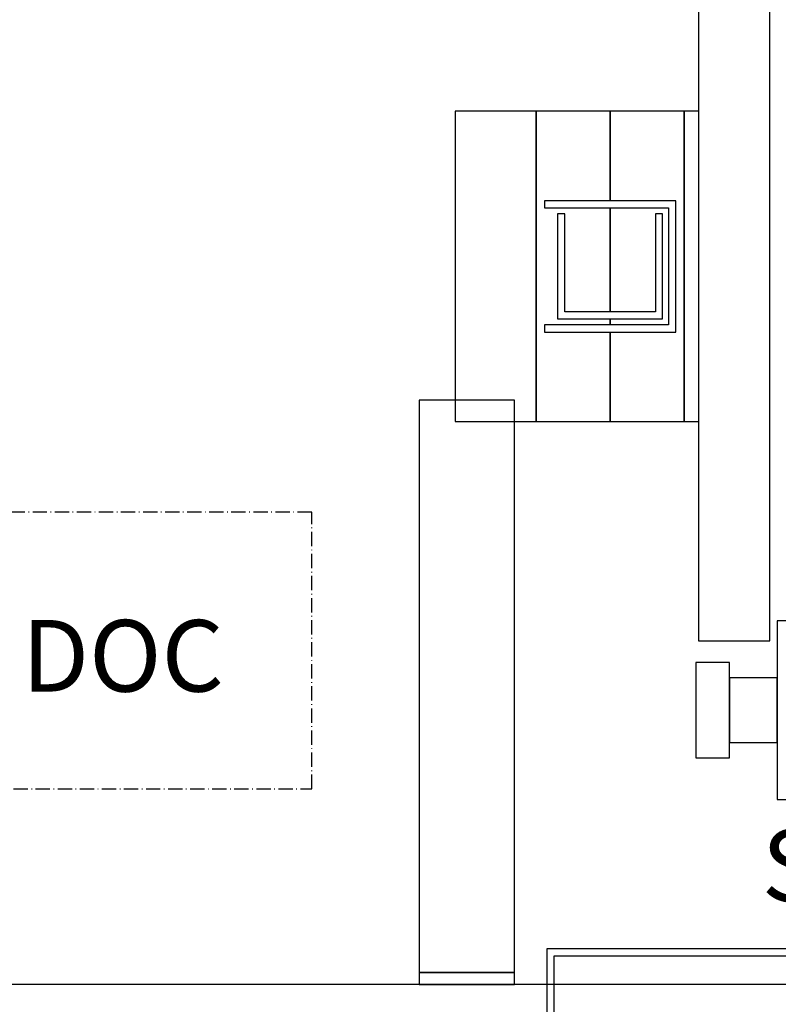
# Model space of a CAD drawing. Extents: x -59 to 51190, y -35 to 12420.
# Drawn here: x 5030 to 5348, y 906 to 1319 of the extents above; entities that cross this region are included whole.
import ezdxf

# ---------------------------------------------------------------- set-up
doc = ezdxf.new("R2010")
doc.units = 0
doc.header["$LTSCALE"] = 0.5
doc.header["$MEASUREMENT"] = 0
doc.linetypes.add('ACAD_ISO10W100', pattern=[18.5, 12, -3, 0.5, -3])
doc.layers.get('0').update_dxf_attribs({"linetype": 'CONTINUOUS'})
for name, color, linetype in [('1', 1, 'CONTINUOUS'), ('6', 7, 'CONTINUOUS'), ('7', 6, 'ACAD_ISO10W100')]:
    doc.layers.add(name, color=color, linetype=linetype)
doc.styles.add('LD', font='ARIALUNI.TTF')

# ---------------------------------------------------------------- blocks, each defined once
blk = doc.blocks.new('LD_20170330084638_00000041')
for p, q in [((1112, 1429), (1112, 129)), ((1142, 129), (1142, 1429)), ((1044, 351), (1010, 351)), ((1010, 351), (1010, 221)), ((1044, 221), (1044, 351)), ((1075, 351), (1044, 351)), ((1044, 351), (1044, 221)), ((1106, 351), (1075, 351)), ((1075, 351), (1075, 313.5)), ((1075, 313.5), (1075, 351)), ((1112, 351), (1106, 351)), ((1106, 351), (1106, 221)), ((1106, 221), (1106, 351)), ((1102.5, 313.5), (1047.5, 313.5)), ((1047.5, 313.5), (1047.5, 310.5)), ((1047.5, 310.5), (1099.5, 310.5)), ((1075, 310.5), (1075, 267)), ((1075, 267), (1075, 310.5)), ((1099.5, 310.5), (1099.5, 261.5)), ((1102.5, 258.5), (1102.5, 313.5)), ((1053, 308), (1053, 264)), ((1056, 308), (1053, 308)), ((1056, 267), (1056, 308)), ((1094, 308), (1094, 267)), ((1097, 308), (1094, 308)), ((1097, 264), (1097, 308)), ((1094, 267), (1056, 267)), ((1099.5, 261.5), (1047.5, 261.5)), ((1047.5, 261.5), (1047.5, 258.5)), ((1053, 264), (1097, 264)), ((1075, 264), (1075, 261.5)), ((1075, 261.5), (1075, 264)), ((1047.5, 258.5), (1102.5, 258.5)), ((1075, 258.5), (1075, 221)), ((1075, 221), (1075, 258.5)), ((1010, 221), (1044, 221)), ((1044, 221), (1075, 221)), ((1075, 221), (1106, 221)), ((1106, 221), (1112, 221)), ((1112, 129), (1142, 129))]:
    blk.add_line(p, q)
blk = doc.blocks.new('LD_20170330084638_00000044')
at = {"layer": '1'}
for p, q in [((485, 352), (445, 352)), ((445, 352), (445, 112)), ((485, 112), (485, 352)), ((445, 112), (485, 112)), ((485, 112), (445, 112)), ((445, 112), (445, 107)), ((485, 107), (485, 112)), ((1035, 107), (-535, 107)), ((445, 107), (485, 107))]:
    blk.add_line(p, q, dxfattribs=at)
at = {"layer": '7'}
for p, q in [((400, 305), (238, 305)), ((400, 189), (400, 305)), ((238, 189), (400, 189))]:
    blk.add_line(p, q, dxfattribs=at)
blk = doc.blocks.new('LD_20170330084638_00000054')
for p, q in [((0, 37.5), (-53, 37.5)), ((-53, 37.5), (-53, -37.5)), ((0, -37.5), (0, 37.5)), ((-73, 20), (-87, 20)), ((-87, 20), (-87, 18.48)), ((-87, 18.48), (-87, 14.14)), ((-73, 18.48), (-73, 20)), ((-73, 14.14), (-73, 18.48)), ((-87, 14.14), (-87, 7.65)), ((-73, 7.65), (-73, 14.14)), ((-53, 13.5), (-73, 13.5)), ((-73, 13.5), (-73, 12.47)), ((-73, 12.47), (-73, 9.55)), ((-53, 12.47), (-53, 13.5)), ((-53, 9.55), (-53, 12.47)), ((-73, 9.55), (-73, 5.17)), ((-53, 5.17), (-53, 9.55)), ((-87, 7.65), (-87, 0)), ((-73, 0), (-73, 7.65)), ((-73, 5.17), (-73, 0)), ((-53, 0), (-53, 5.17)), ((-87, 0), (-87, -7.65)), ((-73, -7.65), (-73, 0)), ((-73, 0), (-73, -5.17)), ((-53, -5.17), (-53, 0)), ((-87, -7.65), (-87, -14.14)), ((-73, -5.17), (-73, -9.55)), ((-73, -14.14), (-73, -7.65)), ((-53, -9.55), (-53, -5.17)), ((-73, -9.55), (-73, -12.47)), ((-53, -12.47), (-53, -9.55)), ((-87, -14.14), (-87, -18.48)), ((-73, -12.47), (-73, -13.5)), ((-73, -13.5), (-53, -13.5)), ((-73, -18.48), (-73, -14.14)), ((-53, -13.5), (-53, -12.47)), ((-87, -18.48), (-87, -20)), ((-87, -20), (-73, -20)), ((-73, -20), (-73, -18.48)), ((-53, -37.5), (0, -37.5))]:
    blk.add_line(p, q)
blk = doc.blocks.new('LD_20170329102309_0000001E')
for p, q in [((448.5, -750), (448.5, -790)), ((600, -750), (448.5, -750)), ((451.5, -787), (451.5, -753)), ((451.5, -753), (603, -753))]:
    blk.add_line(p, q)

msp = doc.modelspace()

# ---------------------------------------------------------------- block references
at = {"layer": '6'}
for name, p in [('LD_20170329102309_0000001E', (4802.38, 1679.64)), ('LD_20170330084638_00000041', (4202.38, 929.64)), ('LD_20170330084638_00000044', (4752.38, 807.64)), ('LD_20170330084638_00000054', (5400.38, 1029.64))]:
    msp.add_blockref(name, p, dxfattribs=at)

# ---------------------------------------------------------------- texts
at = {"char_height": 30, "style": 'LD'}
for s, insert, attachment_point in [('\\fArial Unicode MS|b0|i0|u0;\\C256;DOC', (5115.51, 1067.42), 3), ('\\fArial Unicode MS|b0|i0|u0;\\C256;ST', (5365.39, 964.49), 5)]:
    msp.add_mtext(s, dxfattribs=dict(at, insert=insert, attachment_point=attachment_point))

doc.saveas('drawing.dxf')
